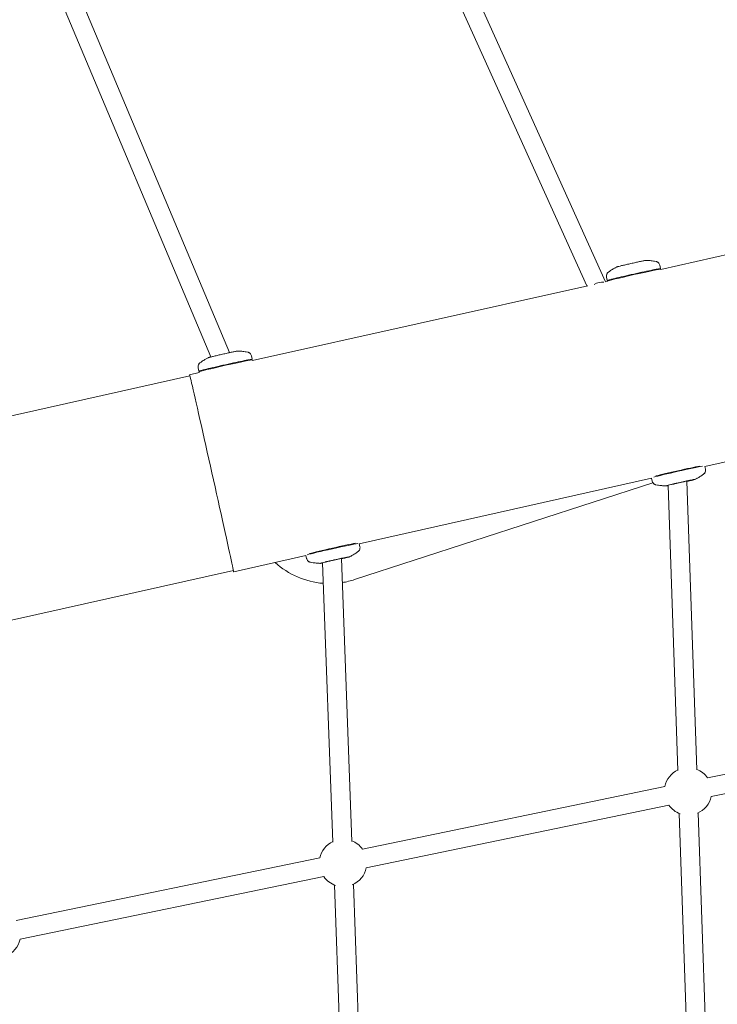
# Model space of a CAD drawing. Units: millimetres. Extents: x 113449 to 127805, y 23751 to 41992.
# Drawn here: x 123948 to 124536, y 32583 to 33414 of the extents above; entities that cross this region are included whole.
import ezdxf

# ---------------------------------------------------------------- set-up
doc = ezdxf.new("R2010")
doc.units = ezdxf.units.MM
doc.linetypes.add('AUSGEZOGEN', pattern=[0])
doc.layers.add('Shout.07', color=7, linetype='AUSGEZOGEN')

msp = doc.modelspace()

# ---------------------------------------------------------------- linework, layer by layer
at = {"layer": 'Shout.07', "color": 7, "linetype": 'Continuous', "lineweight": 0, "extrusion": (6.49166e-18, 0.017452, 0.999848)}
for p, q in [((124268.4249, 33578.1174, -1.348), (124442.172, 33192.8971, -1.348)), ((124253.8398, 33571.5391, -1.348), (124426.2284, 33189.3308, -1.348)), ((123976.4385, 33486.7525, -1.348), (124125.1527, 33133.06, -1.348)), ((123961.6892, 33480.551, -1.348), (124109.3204, 33129.4342, -1.348)), ((124488.5877, 33203.2793, -1.348), (124548.1618, 33216.6048, -1.348)), ((124487.8223, 33206.8849, -1.348), (124488.4705, 33203.9879, -1.348)), ((124442.9324, 33196.8404, -1.348), (124443.5806, 33193.9434, -1.348)), ((124488.1516, 33203.4809, -1.348), (124488.4687, 33203.9807, -1.348)), ((124488.5797, 33203.5002, -1.348), (124488.6271, 33203.2881, -1.348)), ((124144.457, 33126.3045, -1.348), (124427.2571, 33189.5609, -1.348)), ((124441.8295, 33192.8205, -1.348), (124443.7866, 33193.2582, -1.348)), ((124444.0852, 33193.6207, -1.348), (124443.5853, 33193.9376, -1.348)), ((124443.6897, 33193.4557, -1.348), (124443.7364, 33193.247, -1.348)), ((124143.5815, 33130.4044, -1.348), (124144.2298, 33127.5074, -1.348)), ((124143.9108, 33127.0004, -1.348), (124144.228, 33127.5002, -1.348)), ((124144.3389, 33127.0197, -1.348), (124144.4969, 33126.3134, -1.348)), ((123832.4007, 33055.4567, -1.348), (124091.674, 33113.4508, -1.348)), ((124091.4509, 33114.4481, -1.348), (124099.657, 33116.2837, -1.348)), ((124098.6916, 33120.3598, -1.348), (124099.3398, 33117.4629, -1.348)), ((124099.8444, 33117.1402, -1.348), (124099.3445, 33117.4571, -1.348)), ((124099.449, 33116.9751, -1.348), (124099.6062, 33116.2723, -1.348)), ((124525.8128, 33037.0975, -1.348), (124585.3358, 33050.4115, -1.348)), ((124526.3488, 33034.702, -1.348), (124525.8098, 33037.1111, -1.348)), ((124230.6003, 32941.6401, -1.348), (124482.0042, 33023.3573, -1.348)), ((124234.4574, 32971.9274, -1.348), (124480.9221, 33027.0564, -1.348)), ((124481.4587, 33024.6579, -1.348), (124480.9197, 33027.067, -1.348)), ((124510.6957, 33024.801, -1.348), (124519.062, 32781.1476, -1.348)), ((124494.8123, 33021.1304, -1.348), (124503.0714, 32780.5985, -1.348)), ((124235.0256, 32969.388, -1.348), (124234.4527, 32971.9481, -1.348)), ((124128.6249, 32948.2549, -1.348), (124189.5667, 32961.8863, -1.348)), ((124190.1355, 32959.344, -1.348), (124189.5628, 32961.9034, -1.348)), ((124203.5283, 32955.7849, -1.348), (124212.1958, 32720.1709, -1.348)), ((124219.4027, 32959.4936, -1.348), (124228.185, 32720.7591, -1.348)), ((123941.3896, 32907.3765, -1.348), (124128.4113, 32949.2094, -1.348)), ((124831.7207, 32835.1328, -1.348), (124528.0806, 32774.4302, -1.348)), ((124834.8572, 32819.4432, -1.348), (124531.2172, 32758.7406, -1.348)), ((124492.1079, 32767.1052, -1.348), (124237.1666, 32714.2457, -1.348)), ((124495.3562, 32751.4384, -1.348), (124240.4149, 32698.5789, -1.348)), ((124504.3148, 32744.399, -1.348), (124512.7561, 32498.7189, -1.348)), ((124520.3053, 32744.9484, -1.348), (124528.7467, 32499.2683, -1.348)), ((124201.2753, 32706.8212, -1.348), (123945.2627, 32653.9854, -1.348)), ((124204.5092, 32691.1514, -1.348), (123948.4967, 32638.3156, -1.348)), ((124213.5239, 32684.0791, -1.348), (124222.376, 32443.6062, -1.348)), ((124229.5131, 32684.6676, -1.348), (124238.3652, 32444.1947, -1.348))]:
    msp.add_line(p, q, dxfattribs=at)
at = {"layer": 'Shout.07', "color": 7, "linetype": 'Continuous', "lineweight": 0, "extrusion": (8.00588e-19, 0, -1)}
msp.add_arc((-124511.6806, 32762.9932, 1.348), 20, 11.8498185, 64.4552346, dxfattribs=at)
at = {"layer": 'Shout.07', "color": 7, "linetype": 'Continuous', "lineweight": 0, "extrusion": (-3.11609e-18, -3.46945e-18, -1)}
msp.add_arc((-124511.6806, 32762.9932, 1.348), 20, 111.6115916, 145.1164949, dxfattribs=at)
at = {"layer": 'Shout.07', "color": 7, "linetype": 'Continuous', "lineweight": 0, "extrusion": (-5.14007e-19, -3.46945e-18, -1)}
msp.add_arc((-124511.6806, 32762.9932, 1.348), 20, 192.2728519, 246.8284555, dxfattribs=at)
at = {"layer": 'Shout.07', "color": 7, "linetype": 'Continuous', "lineweight": 0, "extrusion": (-5.2756e-19, 0, -1)}
msp.add_arc((-124511.6806, 32762.9932, 1.348), 20, 289.2358393, 324.7227302, dxfattribs=at)
at = {"layer": 'Shout.07', "color": 7, "linetype": 'Continuous', "lineweight": 0, "extrusion": (3.66907e-19, 0, -1)}
msp.add_arc((-124220.8442, 32702.6912, 1.348), 20, 11.8994709, 64.3150466, dxfattribs=at)
at = {"layer": 'Shout.07', "color": 7, "linetype": 'Continuous', "lineweight": 0, "extrusion": (1.23427e-18, 3.46945e-18, -1)}
msp.add_arc((-124220.8442, 32702.6912, 1.348), 20, 111.4714036, 144.7080959, dxfattribs=at)
at = {"layer": 'Shout.07', "color": 7, "linetype": 'Continuous', "lineweight": 0, "extrusion": (-5.14007e-19, 0, -1)}
msp.add_arc((-124220.8442, 32702.6912, 1.348), 20, 191.8644529, 247.4072188, dxfattribs=at)
at = {"layer": 'Shout.07', "color": 7, "linetype": 'Continuous', "lineweight": 0, "extrusion": (1.22072e-18, 0, -1)}
msp.add_arc((-124220.8442, 32702.6912, 1.348), 20, 288.3764283, 324.7785902, dxfattribs=at)
at = {"layer": 'Shout.07', "color": 7, "linetype": 'Continuous', "lineweight": 0, "extrusion": (-5.32214e-20, 3.46945e-18, -1)}
msp.add_arc((-123928.9301, 32642.4461, 1.348), 20, 191.9172091, 248.0044136, dxfattribs=at)
at = {"layer": 'Shout.07', "color": 7, "linetype": 'Continuous', "lineweight": 0, "extrusion": (3.75664e-15, -1.6765e-14, -1)}
msp.add_ellipse((124466.0256, 33198.9657, -1.348), major_axis=(-22.445, -5.0223), ratio=0.01703138, start_param=-0.01703467, end_param=1.57460723, dxfattribs=at)
at = {"layer": 'Shout.07', "color": 7, "linetype": 'Continuous', "lineweight": 0, "extrusion": (3.1391e-15, -1.4027e-14, -1)}
for centre in [(124466.1347, 33198.4779, -1.348), (124121.8939, 33121.9974, -1.348)]:
    msp.add_ellipse(centre, major_axis=(-22.445, -5.0223), ratio=0.01703138, start_param=0, end_param=3.14159265, dxfattribs=at)
at = {"layer": 'Shout.07', "color": 7, "linetype": 'Continuous', "lineweight": 0, "extrusion": (2.79126e-16, -1.24943e-15, -1)}
for centre in [(124466.0256, 33198.9657, -1.348), (124121.7848, 33122.4852, -1.348)]:
    msp.add_ellipse(centre, major_axis=(22.445, 5.0223), ratio=0.01703138, start_param=-1.56698543, end_param=0.01703467, dxfattribs=at)
at = {"layer": 'Shout.07', "color": 7, "linetype": 'Continuous', "lineweight": 0}
for centre, major_axis, ratio, start_param, end_param in [((124435.7686, 33187.6367, -1.348), (-7.2925, -3.2892), 0.51730533, -2.51208771, -1.33897434), ((124209.8537, 33004.8213, -1.348), (65.9282, 14.5998), 0.98467192, -2.5407477, -1.86990009), ((124209.8537, 33004.8213, -1.348), (65.9282, 14.5998), 0.98467192, -1.632276, -1.47296801)]:
    msp.add_ellipse(centre, major_axis=major_axis, ratio=ratio, start_param=start_param, end_param=end_param, dxfattribs=at)
at = {"layer": 'Shout.07', "color": 7, "linetype": 'Continuous', "lineweight": 0, "extrusion": (4.0037e-15, -1.78651e-14, -1)}
msp.add_ellipse((124121.7848, 33122.4852, -1.348), major_axis=(-22.445, -5.0223), ratio=0.01703138, start_param=-0.01703467, end_param=1.57460723, dxfattribs=at)
at = {"layer": 'Shout.07', "color": 7, "linetype": 'Continuous', "lineweight": 0, "extrusion": (1.12787e-14, 2.53348e-15, -1)}
msp.add_ellipse((124110.0379, 33031.3515, -1.348), major_axis=(-18.587, 83.0966), ratio=0.00381015, start_param=-0.15508588, end_param=3.2933048, dxfattribs=at)
at = {"layer": 'Shout.07', "color": 7, "linetype": 'Continuous', "lineweight": 0, "extrusion": (1.68466e-15, -7.569e-15, -1)}
msp.add_ellipse((124503.2556, 33032.5769, -1.348), major_axis=(22.445, 5.022), ratio=0.01703142, start_param=-2.72559365, end_param=-1.56698561, dxfattribs=at)
at = {"layer": 'Shout.07', "color": 7, "linetype": 'Continuous', "lineweight": 0, "extrusion": (1.65705e-16, -4.10883e-16, -1)}
msp.add_ellipse((124503.1464, 33033.0647, -1.348), major_axis=(22.445, 5.022), ratio=0.01703142, start_param=-2.5365076, end_param=-0.59746868, dxfattribs=at)
at = {"layer": 'Shout.07', "color": 7, "linetype": 'Continuous', "lineweight": 0, "extrusion": (2.64157e-15, -1.1806e-14, -1)}
msp.add_ellipse((124503.2556, 33032.5769, -1.348), major_axis=(22.445, 5.022), ratio=0.01703142, start_param=-1.56698561, end_param=-0.40838477, dxfattribs=at)
at = {"layer": 'Shout.07', "color": 7, "linetype": 'Continuous', "lineweight": 0, "extrusion": (2.06604e-15, -9.34306e-15, -1)}
msp.add_ellipse((124211.8232, 32967.7507, -1.348), major_axis=(22.445, 5.022), ratio=0.01703142, start_param=-2.60859301, end_param=-0.52538373, dxfattribs=at)
at = {"layer": 'Shout.07', "color": 7, "linetype": 'Continuous', "lineweight": 0, "extrusion": (1.13439e-15, -5.07192e-15, -1)}
msp.add_ellipse((124211.9324, 32967.2629, -1.348), major_axis=(22.445, 5.022), ratio=0.01703142, start_param=-1.56698561, end_param=-0.31956238, dxfattribs=at)
at = {"layer": 'Shout.07', "color": 7, "linetype": 'Continuous', "lineweight": 0, "extrusion": (4.24939e-16, -1.86741e-15, -1)}
msp.add_ellipse((124211.9324, 32967.2629, -1.348), major_axis=(-22.445, -5.022), ratio=0.01703142, start_param=0.32717515, end_param=1.57460705, dxfattribs=at)
at = {"layer": 'Shout.07', "color": 7, "linetype": 'Continuous', "lineweight": 0}
for points, knots in [([(124451.3141, 33205.2164, -1.348), (124451.0132, 33205.0603, -1.348), (124450.6914, 33204.8896, -1.348), (124449.9961, 33204.5096, -1.348), (124449.6228, 33204.3004, -1.348), (124448.8122, 33203.8303, -1.348), (124448.375, 33203.5695, -1.348), (124447.4206, 33202.9768, -1.348), (124446.9034, 33202.645, -1.348), (124445.7679, 33201.8811, -1.348), (124445.1496, 33201.4492, -1.348), (124444.4674, 33200.9443, -1.348)], [1.5102805227, 1.5102805227, 1.5102805227, 1.5102805227, 1.5154592689, 1.5154592689, 1.5206380152, 1.5206380152, 1.5258167614, 1.5258167614, 1.5309955077, 1.5309955077, 1.5361742539, 1.5361742539, 1.5361742539, 1.5361742539]), ([(124476.6701, 33210.8901, -1.348), (124476.5712, 33210.8939, -1.348), (124476.5011, 33210.8927, -1.348), (124476.3369, 33210.8877, -1.348), (124476.2658, 33210.8818, -1.348), (124475.9915, 33210.8567, -1.348), (124475.8484, 33210.834, -1.348), (124475.3108, 33210.7481, -1.348), (124474.86, 33210.6651, -1.348), (124473.5644, 33210.4136, -1.348), (124472.6605, 33210.23, -1.348), (124470.6057, 33209.8006, -1.348), (124469.4676, 33209.5578, -1.348), (124467.0502, 33209.0336, -1.348), (124465.7726, 33208.7525, -1.348), (124463.2011, 33208.1793, -1.348), (124461.9079, 33207.8873, -1.348), (124459.4332, 33207.321, -1.348), (124458.2523, 33207.0469, -1.348), (124456.1167, 33206.5431, -1.348), (124455.1638, 33206.3137, -1.348), (124453.5648, 33205.9182, -1.348), (124452.932, 33205.7556, -1.348), (124452.2865, 33205.5761, -1.348), (124452.1323, 33205.5315, -1.348), (124451.9034, 33205.4589, -1.348), (124451.8282, 33205.4342, -1.348), (124451.6883, 33205.383, -1.348), (124451.6371, 33205.3636, -1.348), (124451.5078, 33205.3097, -1.348), (124451.4317, 33205.2774, -1.348), (124451.3141, 33205.2164, -1.348)], [4.78052659, 4.78052659, 4.78052659, 4.78052659, 4.80454199, 4.80454199, 4.84685357, 4.84685357, 4.98537803, 4.98537803, 5.25683173, 5.25683173, 5.59449602, 5.59449602, 5.91863696, 5.91863696, 6.24049455, 6.24049455, 6.5618361, 6.5618361, 6.88344337, 6.88344337, 7.20655204, 7.20655204, 7.53652365, 7.53652365, 7.66499474, 7.66499474, 7.72923028, 7.72923028, 7.76134806, 7.76134806, 7.79346583, 7.79346583, 7.79346583, 7.79346583]), ([(124484.6847, 33209.9433, -1.348), (124483.8524, 33210.1093, -1.348), (124483.109, 33210.2365, -1.348), (124481.7562, 33210.4437, -1.348), (124481.1469, 33210.5234, -1.348), (124480.0308, 33210.6528, -1.348), (124479.5242, 33210.7024, -1.348), (124478.5906, 33210.7822, -1.348), (124478.1637, 33210.8123, -1.348), (124477.3728, 33210.8598, -1.348), (124477.0089, 33210.8771, -1.348), (124476.6701, 33210.8901, -1.348)], [4.7546328563, 4.7546328563, 4.7546328563, 4.7546328563, 4.7598116025, 4.7598116025, 4.7649903488, 4.7649903488, 4.7701690951, 4.7701690951, 4.7753478413, 4.7753478413, 4.7805265876, 4.7805265876, 4.7805265876, 4.7805265876]), ([(124487.8223, 33206.8849, -1.348), (124487.7287, 33207.3032, -1.348), (124487.5646, 33207.7027, -1.348), (124487.151, 33208.4074, -1.348), (124486.9, 33208.6992, -1.348), (124486.3625, 33209.2071, -1.348), (124486.0858, 33209.3864, -1.348), (124485.6194, 33209.6448, -1.348), (124485.426, 33209.7242, -1.348), (124485.0982, 33209.8419, -1.348), (124484.9633, 33209.8793, -1.348), (124484.7884, 33209.9217, -1.348), (124484.7346, 33209.9333, -1.348), (124484.6847, 33209.9433, -1.348)], [4.7161998819, 4.7161998819, 4.7161998819, 4.7161998819, 4.7216676738, 4.7216676738, 4.7276933603, 4.7276933603, 4.7353799551, 4.7353799551, 4.74306655, 4.74306655, 4.7507531449, 4.7507531449, 4.7546328563, 4.7546328563, 4.7546328563, 4.7546328563]), ([(124444.4674, 33200.9443, -1.348), (124444.3863, 33200.8843, -1.348), (124444.2943, 33200.8122, -1.348), (124444.0803, 33200.6222, -1.348), (124443.9579, 33200.505, -1.348), (124443.6776, 33200.1819, -1.348), (124443.5178, 33199.9762, -1.348), (124443.1905, 33199.3967, -1.348), (124443.02, 33199.0165, -1.348), (124442.832, 33198.107, -1.348), (124442.8045, 33197.6053, -1.348), (124442.8968, 33197.0125, -1.348), (124442.9132, 33196.9261, -1.348), (124442.9324, 33196.8404, -1.348)], [1.5361742539, 1.5361742539, 1.5361742539, 1.5361742539, 1.5438608488, 1.5438608488, 1.5515474437, 1.5515474437, 1.5592340386, 1.5592340386, 1.5669206334, 1.5669206334, 1.5734865318, 1.5734865318, 1.5746072283, 1.5746072283, 1.5746072283, 1.5746072283]), ([(124132.4294, 33134.4095, -1.348), (124132.3304, 33134.4133, -1.348), (124132.2603, 33134.4122, -1.348), (124132.0961, 33134.4072, -1.348), (124132.025, 33134.4013, -1.348), (124131.7507, 33134.3762, -1.348), (124131.6076, 33134.3535, -1.348), (124131.07, 33134.2675, -1.348), (124130.6192, 33134.1846, -1.348), (124129.3237, 33133.9331, -1.348), (124128.4197, 33133.7495, -1.348), (124126.365, 33133.3201, -1.348), (124125.2269, 33133.0773, -1.348), (124122.8095, 33132.5531, -1.348), (124121.5318, 33132.272, -1.348), (124118.9604, 33131.6988, -1.348), (124117.6672, 33131.4067, -1.348), (124115.1924, 33130.8405, -1.348), (124114.0115, 33130.5664, -1.348), (124111.8759, 33130.0626, -1.348), (124110.9231, 33129.8332, -1.348), (124109.3241, 33129.4377, -1.348), (124108.6912, 33129.2751, -1.348), (124108.0457, 33129.0955, -1.348), (124107.8915, 33129.0509, -1.348), (124107.6627, 33128.9784, -1.348), (124107.5875, 33128.9537, -1.348), (124107.4475, 33128.9024, -1.348), (124107.3963, 33128.883, -1.348), (124107.267, 33128.8292, -1.348), (124107.1909, 33128.7969, -1.348), (124107.0734, 33128.7359, -1.348)], [4.78052659, 4.78052659, 4.78052659, 4.78052659, 4.80454199, 4.80454199, 4.84685357, 4.84685357, 4.98537803, 4.98537803, 5.25683173, 5.25683173, 5.59449602, 5.59449602, 5.91863696, 5.91863696, 6.24049455, 6.24049455, 6.5618361, 6.5618361, 6.88344337, 6.88344337, 7.20655204, 7.20655204, 7.53652365, 7.53652365, 7.66499474, 7.66499474, 7.72923028, 7.72923028, 7.76134806, 7.76134806, 7.79346583, 7.79346583, 7.79346583, 7.79346583]), ([(124140.4439, 33133.4628, -1.348), (124139.6116, 33133.6287, -1.348), (124138.8682, 33133.756, -1.348), (124137.5154, 33133.9631, -1.348), (124136.9061, 33134.0428, -1.348), (124135.7901, 33134.1723, -1.348), (124135.2834, 33134.2219, -1.348), (124134.3498, 33134.3017, -1.348), (124133.9229, 33134.3318, -1.348), (124133.1321, 33134.3793, -1.348), (124132.7681, 33134.3965, -1.348), (124132.4294, 33134.4095, -1.348)], [4.7546328563, 4.7546328563, 4.7546328563, 4.7546328563, 4.7598116025, 4.7598116025, 4.7649903488, 4.7649903488, 4.7701690951, 4.7701690951, 4.7753478413, 4.7753478413, 4.7805265876, 4.7805265876, 4.7805265876, 4.7805265876]), ([(124143.5815, 33130.4044, -1.348), (124143.4879, 33130.8227, -1.348), (124143.3238, 33131.2222, -1.348), (124142.9102, 33131.9268, -1.348), (124142.6592, 33132.2187, -1.348), (124142.1217, 33132.7265, -1.348), (124141.845, 33132.9059, -1.348), (124141.3786, 33133.1643, -1.348), (124141.1852, 33133.2437, -1.348), (124140.8575, 33133.3614, -1.348), (124140.7225, 33133.3988, -1.348), (124140.5476, 33133.4411, -1.348), (124140.4938, 33133.4528, -1.348), (124140.4439, 33133.4628, -1.348)], [4.7161998819, 4.7161998819, 4.7161998819, 4.7161998819, 4.7216676738, 4.7216676738, 4.7276933603, 4.7276933603, 4.7353799551, 4.7353799551, 4.74306655, 4.74306655, 4.7507531449, 4.7507531449, 4.7546328563, 4.7546328563, 4.7546328563, 4.7546328563]), ([(124100.2266, 33124.4638, -1.348), (124100.1455, 33124.4038, -1.348), (124100.0536, 33124.3316, -1.348), (124099.8396, 33124.1417, -1.348), (124099.7171, 33124.0245, -1.348), (124099.4368, 33123.7014, -1.348), (124099.277, 33123.4956, -1.348), (124098.9497, 33122.9162, -1.348), (124098.7793, 33122.536, -1.348), (124098.5913, 33121.6265, -1.348), (124098.5638, 33121.1248, -1.348), (124098.6561, 33120.532, -1.348), (124098.6724, 33120.4456, -1.348), (124098.6916, 33120.3598, -1.348)], [1.5361742539, 1.5361742539, 1.5361742539, 1.5361742539, 1.5438608488, 1.5438608488, 1.5515474437, 1.5515474437, 1.5592340386, 1.5592340386, 1.5669206334, 1.5669206334, 1.5734865318, 1.5734865318, 1.5746072283, 1.5746072283, 1.5746072283, 1.5746072283]), ([(124107.0734, 33128.7359, -1.348), (124106.7724, 33128.5798, -1.348), (124106.4506, 33128.4091, -1.348), (124105.7554, 33128.0291, -1.348), (124105.382, 33127.8199, -1.348), (124104.5715, 33127.3498, -1.348), (124104.1343, 33127.089, -1.348), (124103.1798, 33126.4963, -1.348), (124102.6626, 33126.1645, -1.348), (124101.5271, 33125.4006, -1.348), (124100.9088, 33124.9687, -1.348), (124100.2266, 33124.4638, -1.348)], [1.5102805227, 1.5102805227, 1.5102805227, 1.5102805227, 1.5154592689, 1.5154592689, 1.5206380152, 1.5206380152, 1.5258167614, 1.5258167614, 1.5309955077, 1.5309955077, 1.5361742539, 1.5361742539, 1.5361742539, 1.5361742539]), ([(124524.8137, 33030.598, -1.348), (124524.1315, 33030.0932, -1.348), (124523.5133, 33029.6613, -1.348), (124522.3777, 33028.8973, -1.348), (124521.8605, 33028.5656, -1.348), (124520.9061, 33027.9728, -1.348), (124520.4689, 33027.712, -1.348), (124519.6583, 33027.242, -1.348), (124519.2849, 33027.0328, -1.348), (124518.5897, 33026.6528, -1.348), (124518.2679, 33026.4821, -1.348), (124517.9669, 33026.326, -1.348)], [1.6054186738, 1.6054186738, 1.6054186738, 1.6054186738, 1.6105974324, 1.6105974324, 1.6157761911, 1.6157761911, 1.6209549498, 1.6209549498, 1.6261337085, 1.6261337085, 1.6313124672, 1.6313124672, 1.6313124672, 1.6313124672]), ([(124526.3488, 33034.702, -1.348), (124526.4424, 33034.2836, -1.348), (124526.4642, 33033.8522, -1.348), (124526.3903, 33033.0386, -1.348), (124526.2876, 33032.6675, -1.348), (124526.0178, 33031.9791, -1.348), (124525.8439, 33031.6989, -1.348), (124525.5321, 33031.2664, -1.348), (124525.391, 33031.1121, -1.348), (124525.1447, 33030.866, -1.348), (124525.0385, 33030.7746, -1.348), (124524.8984, 33030.6618, -1.348), (124524.8547, 33030.6283, -1.348), (124524.8137, 33030.598, -1.348)], [1.5669856074, 1.5669856074, 1.5669856074, 1.5669856074, 1.5724534124, 1.5724534124, 1.5784791134, 1.5784791134, 1.5861657267, 1.5861657267, 1.59385234, 1.59385234, 1.6015389532, 1.6015389532, 1.6054186738, 1.6054186738, 1.6054186738, 1.6054186738]), ([(124484.5964, 33021.5995, -1.348), (124484.4974, 33021.6192, -1.348), (124484.3835, 33021.6453, -1.348), (124484.109, 33021.7259, -1.348), (124483.9482, 33021.7798, -1.348), (124483.557, 33021.9526, -1.348), (124483.3247, 33022.0706, -1.348), (124482.7817, 33022.4554, -1.348), (124482.4655, 33022.7266, -1.348), (124481.9078, 33023.4693, -1.348), (124481.6691, 33023.9114, -1.348), (124481.4999, 33024.4871, -1.348), (124481.4779, 33024.5722, -1.348), (124481.4587, 33024.6579, -1.348)], [4.6701451946, 4.6701451946, 4.6701451946, 4.6701451946, 4.6778318079, 4.6778318079, 4.6855184212, 4.6855184212, 4.6932050344, 4.6932050344, 4.7008916477, 4.7008916477, 4.7074575618, 4.7074575618, 4.708578261, 4.708578261, 4.708578261, 4.708578261]), ([(124493.8024, 33020.8819, -1.348), (124493.8024, 33020.8819, -1.348), (124493.8026, 33020.8819, -1.348), (124493.8114, 33020.8849, -1.348), (124493.8833, 33020.9075, -1.348), (124494.1933, 33020.9962, -1.348), (124494.5362, 33021.088, -1.348), (124495.5446, 33021.3456, -1.348), (124496.2814, 33021.5273, -1.348), (124497.3696, 33021.7891, -1.348), (124497.6025, 33021.8449, -1.348), (124498.0869, 33021.9602, -1.348), (124498.3386, 33022.0198, -1.348), (124498.8563, 33022.142, -1.348), (124499.1223, 33022.2044, -1.348), (124499.6633, 33022.331, -1.348), (124499.9381, 33022.395, -1.348), (124500.5012, 33022.5257, -1.348), (124500.7894, 33022.5924, -1.348), (124501.3786, 33022.7282, -1.348), (124501.6796, 33022.7973, -1.348), (124502.2888, 33022.9368, -1.348), (124502.5969, 33023.007, -1.348), (124503.2145, 33023.1475, -1.348), (124503.5238, 33023.2176, -1.348), (124504.1462, 33023.3582, -1.348), (124504.4594, 33023.4287, -1.348), (124505.0909, 33023.5705, -1.348), (124505.4093, 33023.6417, -1.348), (124506.0451, 33023.7835, -1.348), (124506.3626, 33023.8541, -1.348), (124506.9905, 33023.9932, -1.348), (124507.301, 33024.0618, -1.348), (124507.9169, 33024.1974, -1.348), (124508.2224, 33024.2645, -1.348), (124508.8305, 33024.3974, -1.348), (124509.133, 33024.4633, -1.348), (124509.7291, 33024.5927, -1.348), (124510.0227, 33024.6562, -1.348), (124510.5954, 33024.7796, -1.348), (124510.8746, 33024.8395, -1.348), (124511.4195, 33024.9559, -1.348), (124511.6852, 33025.0124, -1.348), (124512.2061, 33025.1226, -1.348), (124512.4611, 33025.1763, -1.348), (124512.955, 33025.2798, -1.348), (124513.1939, 33025.3295, -1.348), (124513.6512, 33025.4242, -1.348), (124513.8698, 33025.4691, -1.348), (124514.9093, 33025.6813, -1.348), (124515.5922, 33025.8154, -1.348), (124516.3013, 33025.9461, -1.348), (124516.4836, 33025.9779, -1.348), (124516.7149, 33026.0154, -1.348), (124516.787, 33026.0251, -1.348), (124516.7913, 33026.0256, -1.348), (124516.7913, 33026.0256, -1.348), (124516.7913, 33026.0256, -1.348)], [4.86935991, 4.86935991, 4.86935991, 4.86935991, 4.87588847, 4.87588847, 4.9915432, 4.9915432, 5.22478119, 5.22478119, 5.5262523, 5.5262523, 5.60453688, 5.60453688, 5.68379862, 5.68379862, 5.7630356, 5.7630356, 5.84125449, 5.84125449, 5.92022834, 5.92022834, 6.00021256, 6.00021256, 6.08018788, 6.08018788, 6.15913754, 6.15913754, 6.23827829, 6.23827829, 6.31844379, 6.31844379, 6.39861045, 6.39861045, 6.47775439, 6.47775439, 6.55685781, 6.55685781, 6.63699677, 6.63699677, 6.71714776, 6.71714776, 6.79628372, 6.79628372, 6.87509879, 6.87509879, 6.95496538, 6.95496538, 7.03486414, 7.03486414, 7.11376327, 7.11376327, 7.42703672, 7.42703672, 7.57099802, 7.57099802, 7.6863287, 7.6863287, 7.68938927, 7.68938927, 7.68938927, 7.68938927]), ([(124517.9669, 33026.326, -1.348), (124517.879, 33026.2804, -1.348), (124517.8151, 33026.2516, -1.348), (124517.6645, 33026.1861, -1.348), (124517.5976, 33026.1611, -1.348), (124517.3388, 33026.0669, -1.348), (124517.1996, 33026.0265, -1.348), (124516.6767, 33025.8751, -1.348), (124516.2336, 33025.758, -1.348), (124514.9543, 33025.4335, -1.348), (124514.0583, 33025.2143, -1.348), (124512.3074, 33024.7965, -1.348), (124511.5316, 33024.6138, -1.348), (124510.7087, 33024.4224, -1.348)], [1.63131247, 1.63131247, 1.63131247, 1.63131247, 1.65532793, 1.65532793, 1.69763972, 1.69763972, 1.83616551, 1.83616551, 2.10761603, 2.10761603, 2.44528052, 2.44528052, 2.67515094, 2.67515094, 2.67515094, 2.67515094]), ([(124492.6109, 33020.6526, -1.348), (124492.2721, 33020.6656, -1.348), (124491.9082, 33020.6829, -1.348), (124491.1173, 33020.7304, -1.348), (124490.6904, 33020.7605, -1.348), (124489.7568, 33020.8403, -1.348), (124489.2502, 33020.8899, -1.348), (124488.1341, 33021.0194, -1.348), (124487.5248, 33021.0991, -1.348), (124486.172, 33021.3063, -1.348), (124485.4287, 33021.4335, -1.348), (124484.5964, 33021.5995, -1.348)], [4.6442514012, 4.6442514012, 4.6442514012, 4.6442514012, 4.6494301599, 4.6494301599, 4.6546089186, 4.6546089186, 4.6597876772, 4.6597876772, 4.6649664359, 4.6649664359, 4.6701451946, 4.6701451946, 4.6701451946, 4.6701451946]), ([(124494.8183, 33020.9548, -1.348), (124494.4307, 33020.8804, -1.348), (124494.1033, 33020.8201, -1.348), (124493.6438, 33020.7417, -1.348), (124493.4853, 33020.7163, -1.348), (124493.2473, 33020.6844, -1.348), (124493.1688, 33020.6747, -1.348), (124493.0203, 33020.6614, -1.348), (124492.9657, 33020.6572, -1.348), (124492.8258, 33020.6507, -1.348), (124492.7432, 33020.6475, -1.348), (124492.6109, 33020.6526, -1.348)], [4.196795647, 4.196795647, 4.196795647, 4.196795647, 4.387308148, 4.387308148, 4.515779775, 4.515779775, 4.580015588, 4.580015588, 4.612133495, 4.612133495, 4.644251401, 4.644251401, 4.644251401, 4.644251401]), ([(124233.4905, 32965.2841, -1.348), (124232.8083, 32964.7792, -1.348), (124232.19, 32964.3473, -1.348), (124231.0545, 32963.5834, -1.348), (124230.5373, 32963.2516, -1.348), (124229.5828, 32962.6589, -1.348), (124229.1456, 32962.3981, -1.348), (124228.3351, 32961.928, -1.348), (124227.9617, 32961.7188, -1.348), (124227.2665, 32961.3389, -1.348), (124226.9446, 32961.1682, -1.348), (124226.6437, 32961.012, -1.348)], [1.6054186738, 1.6054186738, 1.6054186738, 1.6054186738, 1.6105974324, 1.6105974324, 1.6157761911, 1.6157761911, 1.6209549498, 1.6209549498, 1.6261337085, 1.6261337085, 1.6313124672, 1.6313124672, 1.6313124672, 1.6313124672]), ([(124235.0256, 32969.388, -1.348), (124235.1192, 32968.9697, -1.348), (124235.141, 32968.5383, -1.348), (124235.0671, 32967.7246, -1.348), (124234.9644, 32967.3536, -1.348), (124234.6946, 32966.6651, -1.348), (124234.5207, 32966.385, -1.348), (124234.2089, 32965.9524, -1.348), (124234.0678, 32965.7982, -1.348), (124233.8214, 32965.552, -1.348), (124233.7153, 32965.4607, -1.348), (124233.5751, 32965.3479, -1.348), (124233.5314, 32965.3144, -1.348), (124233.4905, 32965.2841, -1.348)], [1.5669856074, 1.5669856074, 1.5669856074, 1.5669856074, 1.5724534124, 1.5724534124, 1.5784791134, 1.5784791134, 1.5861657267, 1.5861657267, 1.59385234, 1.59385234, 1.6015389532, 1.6015389532, 1.6054186738, 1.6054186738, 1.6054186738, 1.6054186738]), ([(124193.2731, 32956.2855, -1.348), (124193.1742, 32956.3053, -1.348), (124193.0603, 32956.3313, -1.348), (124192.7857, 32956.412, -1.348), (124192.625, 32956.4658, -1.348), (124192.2337, 32956.6386, -1.348), (124192.0015, 32956.7567, -1.348), (124191.4585, 32957.1414, -1.348), (124191.1422, 32957.4127, -1.348), (124190.5846, 32958.1553, -1.348), (124190.3459, 32958.5975, -1.348), (124190.1767, 32959.1731, -1.348), (124190.1547, 32959.2582, -1.348), (124190.1355, 32959.344, -1.348)], [4.6701451946, 4.6701451946, 4.6701451946, 4.6701451946, 4.6778318079, 4.6778318079, 4.6855184212, 4.6855184212, 4.6932050344, 4.6932050344, 4.7008916477, 4.7008916477, 4.7074575618, 4.7074575618, 4.708578261, 4.708578261, 4.708578261, 4.708578261]), ([(124201.2876, 32955.3387, -1.348), (124200.9489, 32955.3517, -1.348), (124200.585, 32955.369, -1.348), (124199.7941, 32955.4164, -1.348), (124199.3672, 32955.4465, -1.348), (124198.4336, 32955.5264, -1.348), (124197.927, 32955.576, -1.348), (124196.8109, 32955.7054, -1.348), (124196.2016, 32955.7851, -1.348), (124194.8488, 32955.9923, -1.348), (124194.1054, 32956.1196, -1.348), (124193.2731, 32956.2855, -1.348)], [4.6442514012, 4.6442514012, 4.6442514012, 4.6442514012, 4.6494301599, 4.6494301599, 4.6546089186, 4.6546089186, 4.6597876772, 4.6597876772, 4.6649664359, 4.6649664359, 4.6701451946, 4.6701451946, 4.6701451946, 4.6701451946]), ([(124203.5333, 32955.6483, -1.348), (124203.1291, 32955.5704, -1.348), (124202.7891, 32955.5077, -1.348), (124202.3206, 32955.4277, -1.348), (124202.162, 32955.4023, -1.348), (124201.9241, 32955.3705, -1.348), (124201.8455, 32955.3607, -1.348), (124201.6971, 32955.3475, -1.348), (124201.6425, 32955.3432, -1.348), (124201.5026, 32955.3368, -1.348), (124201.42, 32955.3336, -1.348), (124201.2876, 32955.3387, -1.348)], [4.190557361, 4.190557361, 4.190557361, 4.190557361, 4.387308148, 4.387308148, 4.515779775, 4.515779775, 4.580015588, 4.580015588, 4.612133495, 4.612133495, 4.644251401, 4.644251401, 4.644251401, 4.644251401]), ([(124202.4792, 32955.5679, -1.348), (124202.4792, 32955.5679, -1.348), (124202.4794, 32955.568, -1.348), (124202.4882, 32955.5709, -1.348), (124202.5601, 32955.5935, -1.348), (124202.8701, 32955.6822, -1.348), (124203.2129, 32955.774, -1.348), (124204.2214, 32956.0316, -1.348), (124204.9582, 32956.2134, -1.348), (124206.0464, 32956.4752, -1.348), (124206.2793, 32956.5309, -1.348), (124206.7637, 32956.6463, -1.348), (124207.0154, 32956.7059, -1.348), (124207.5331, 32956.828, -1.348), (124207.799, 32956.8905, -1.348), (124208.34, 32957.017, -1.348), (124208.6149, 32957.0811, -1.348), (124209.1779, 32957.2118, -1.348), (124209.4662, 32957.2785, -1.348), (124210.0553, 32957.4142, -1.348), (124210.3564, 32957.4834, -1.348), (124210.9655, 32957.6228, -1.348), (124211.2737, 32957.6931, -1.348), (124211.8913, 32957.8335, -1.348), (124212.2006, 32957.9036, -1.348), (124212.823, 32958.0442, -1.348), (124213.1362, 32958.1147, -1.348), (124213.7677, 32958.2565, -1.348), (124214.0861, 32958.3278, -1.348), (124214.7219, 32958.4696, -1.348), (124215.0394, 32958.5402, -1.348), (124215.6673, 32958.6793, -1.348), (124215.9778, 32958.7479, -1.348), (124216.5937, 32958.8835, -1.348), (124216.8992, 32958.9505, -1.348), (124217.5073, 32959.0835, -1.348), (124217.8098, 32959.1494, -1.348), (124218.4059, 32959.2788, -1.348), (124218.6995, 32959.3423, -1.348), (124219.2722, 32959.4656, -1.348), (124219.5514, 32959.5255, -1.348), (124220.0962, 32959.6419, -1.348), (124220.362, 32959.6984, -1.348), (124220.8829, 32959.8087, -1.348), (124221.1378, 32959.8624, -1.348), (124221.6318, 32959.9658, -1.348), (124221.8707, 32960.0156, -1.348), (124222.328, 32960.1102, -1.348), (124222.5465, 32960.1552, -1.348), (124223.586, 32960.3673, -1.348), (124224.269, 32960.5014, -1.348), (124224.9781, 32960.6322, -1.348), (124225.1603, 32960.664, -1.348), (124225.3916, 32960.7015, -1.348), (124225.4638, 32960.7111, -1.348), (124225.4681, 32960.7116, -1.348), (124225.4681, 32960.7116, -1.348), (124225.4681, 32960.7116, -1.348)], [4.86935991, 4.86935991, 4.86935991, 4.86935991, 4.87588847, 4.87588847, 4.9915432, 4.9915432, 5.22478119, 5.22478119, 5.5262523, 5.5262523, 5.60453688, 5.60453688, 5.68379862, 5.68379862, 5.7630356, 5.7630356, 5.84125449, 5.84125449, 5.92022834, 5.92022834, 6.00021256, 6.00021256, 6.08018788, 6.08018788, 6.15913754, 6.15913754, 6.23827829, 6.23827829, 6.31844379, 6.31844379, 6.39861045, 6.39861045, 6.47775439, 6.47775439, 6.55685781, 6.55685781, 6.63699677, 6.63699677, 6.71714776, 6.71714776, 6.79628372, 6.79628372, 6.87509879, 6.87509879, 6.95496538, 6.95496538, 7.03486414, 7.03486414, 7.11376327, 7.11376327, 7.42703672, 7.42703672, 7.57099802, 7.57099802, 7.6863287, 7.6863287, 7.68938927, 7.68938927, 7.68938927, 7.68938927]), ([(124226.6437, 32961.012, -1.348), (124226.5558, 32960.9664, -1.348), (124226.4919, 32960.9376, -1.348), (124226.3413, 32960.8721, -1.348), (124226.2744, 32960.8472, -1.348), (124226.0156, 32960.753, -1.348), (124225.8764, 32960.7126, -1.348), (124225.3535, 32960.5612, -1.348), (124224.9103, 32960.4441, -1.348), (124223.6311, 32960.1195, -1.348), (124222.7351, 32959.9004, -1.348), (124220.9931, 32959.4847, -1.348), (124220.2279, 32959.3045, -1.348), (124219.4166, 32959.1157, -1.348)], [1.63131247, 1.63131247, 1.63131247, 1.63131247, 1.65532793, 1.65532793, 1.69763972, 1.69763972, 1.83616551, 1.83616551, 2.10761603, 2.10761603, 2.44528052, 2.44528052, 2.67224712, 2.67224712, 2.67224712, 2.67224712])]:
    msp.add_open_spline(points, degree=3, knots=knots, dxfattribs=at)

doc.saveas('drawing.dxf')
